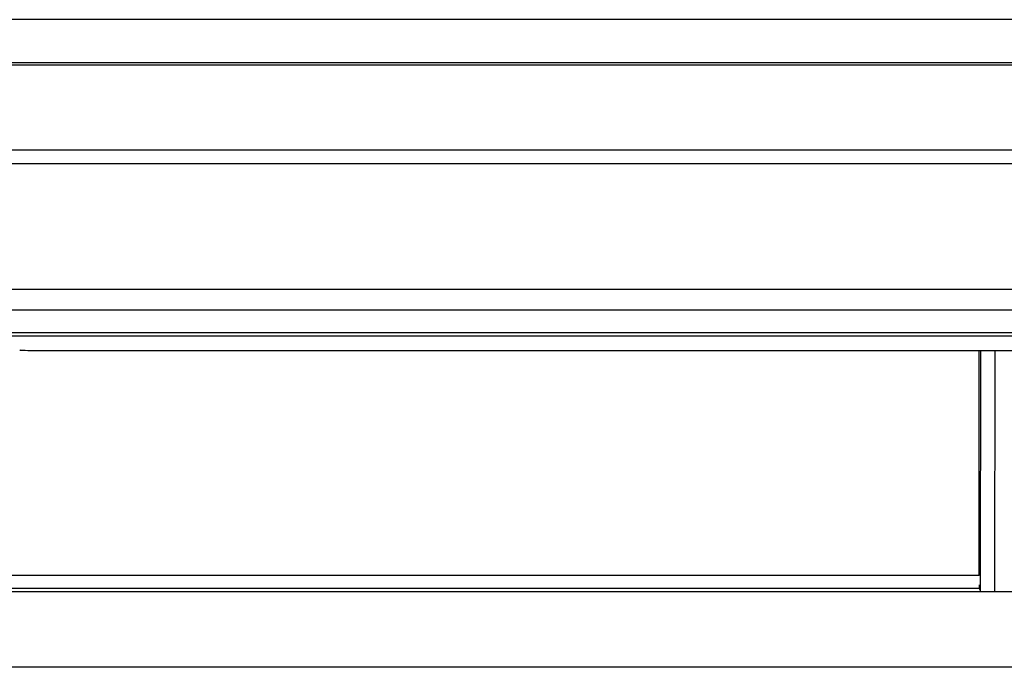
# Model space of a CAD drawing. Units: millimetres. Extents: x -34.5 to 32.7, y -26.5 to 26.3.
# Drawn here: x -14.6 to -0.9, y -26.5 to -17.5 of the extents above; entities that cross this region are included whole.
import ezdxf

# ---------------------------------------------------------------- set-up
doc = ezdxf.new("R2010")
doc.units = ezdxf.units.MM
doc.header["$LTSCALE"] = 16.335
doc.layers.get('0').update_dxf_attribs({"linetype": 'CONTINUOUS'})
doc.layers.add('DRAFT', color=7, linetype='CONTINUOUS')
doc.layers.add('RACCORDO', color=7, linetype='CONTINUOUS')

msp = doc.modelspace()

# ---------------------------------------------------------------- linework, layer by layer
at = {"color": 7, "linetype": 'CONTINUOUS'}
for p, q in [((13.052, -17.535), (-31.948, -17.535)), ((17.835, -18.169), (-31.957, -18.169)), ((17.802, -18.135), (-31.924, -18.135)), ((18.035, -19.349), (-32.198, -19.349)), ((-32.339, -19.535), (30.533, -19.536)), ((15.587, -21.885), (-17.483, -21.885)), ((-1.298, -25.26), (-1.298, -22.133)), ((18.042, -26.535), (-19.938, -26.535))]:
    msp.add_line(p, q, dxfattribs=at)
at = {"color": 250, "linetype": 'CONTINUOUS'}
for p, q in [((16.297, -21.286), (-18.193, -21.286)), ((16.282, -21.57), (-18.178, -21.57))]:
    msp.add_line(p, q, dxfattribs=at)
at = {"layer": 'DRAFT', "color": 7, "linetype": 'CONTINUOUS'}
for p, q in [((15.587, -21.885), (-17.483, -21.885)), ((-33.393, -25.481), (31.497, -25.481))]:
    msp.add_line(p, q, dxfattribs=at)
at = {"layer": 'RACCORDO', "color": 7, "linetype": 'CONTINUOUS'}
for p, q in [((17.835, -18.169), (-31.957, -18.169)), ((17.802, -18.135), (-31.924, -18.135)), ((18.035, -19.349), (-32.198, -19.349)), ((-32.339, -19.535), (30.533, -19.536)), ((-14.382, -22.133), (12.486, -22.133)), ((-1.279, -25.476), (-1.276, -22.133)), ((-1.296, -25.441), (-1.279, -25.476))]:
    msp.add_line(p, q, dxfattribs=at)
at = {"layer": 'RACCORDO', "color": 250, "linetype": 'CONTINUOUS'}
for p, q in [((16.297, -21.286), (-18.193, -21.286)), ((16.282, -21.57), (-18.178, -21.57)), ((-15.844, -21.93), (13.949, -21.93)), ((-1.079, -25.479), (-1.076, -22.133)), ((-1.298, -25.26), (-20.598, -25.26)), ((-1.296, -25.441), (-20.599, -25.441))]:
    msp.add_line(p, q, dxfattribs=at)
at = {"layer": 'RACCORDO', "color": 7, "linetype": 'CONTINUOUS'}
for centre, major_axis, ratio, start_param, end_param in [((-14.382, -22.124), (0.25, 0), 0.034921, -3.089233, -1.570796), ((-1.296, -25.241), (0, 0.2), 0.008727, -3.887565, -3.159039)]:
    msp.add_ellipse(centre, major_axis=major_axis, ratio=ratio, start_param=start_param, end_param=end_param, dxfattribs=at)

doc.saveas('drawing.dxf')
